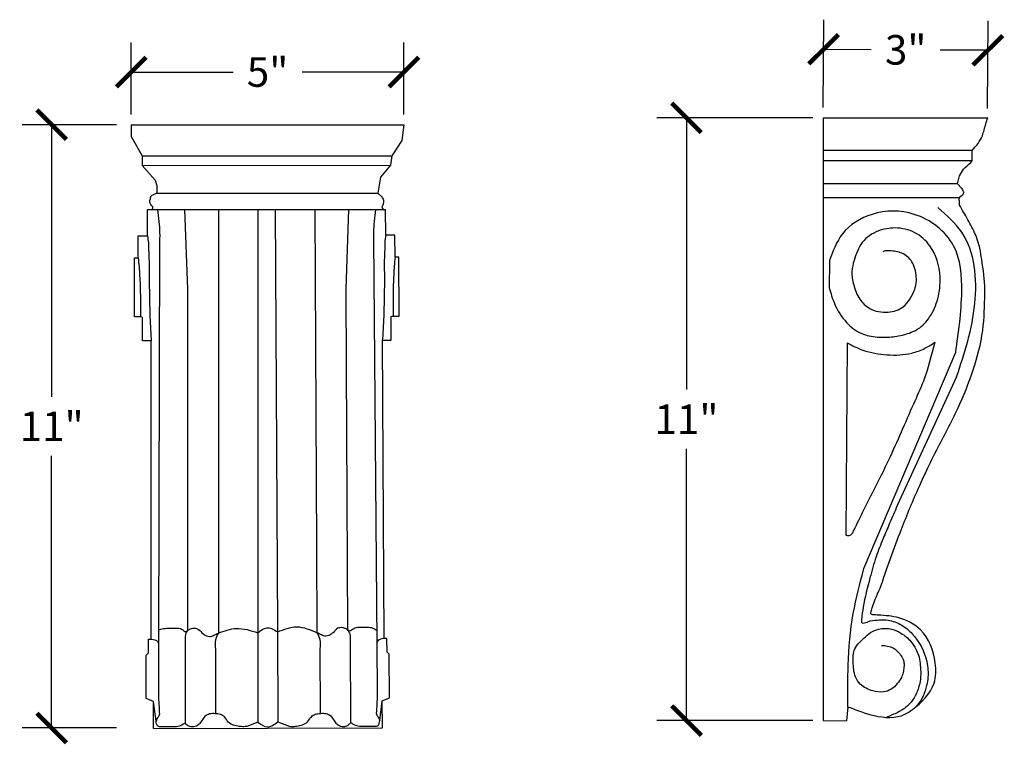
# Model space of a CAD drawing. Units: inches. Extents: x 0.4 to 20.4, y -0.8 to 22.4.
# Drawn here: x 1.6 to 19.5, y 9.1 to 22.4 of the extents above; entities that cross this region are included whole.
import ezdxf

# ---------------------------------------------------------------- set-up
doc = ezdxf.new("R2010")
doc.units = ezdxf.units.IN
doc.header["$MEASUREMENT"] = 0
doc.dimstyles.get("Standard").update_dxf_attribs({"dimscale": 3, "dimtxt": 0.18, "dimasz": 0.18, "dimexe": 0.18, "dimexo": 0.0625, "dimgap": 0.09, "dimtad": 0, "dimtih": 1, "dimtoh": 1, "dimdec": 4, "dimzin": 0, "dimdsep": 46, "dimlunit": 5, "dimtxsty": 'Standard', "dimblk": 'ARCHTICK', "dimcen": 0.09, "dimadec": 0, "dimazin": 0, "dimtfac": 1, "dimtdec": 4, "dimtofl": 0, "dimtmove": 0, "dimatfit": 3, "dimfxl": 1, "dimtolj": 1, "dimtzin": 0, "dimarcsym": 0})

# ---------------------------------------------------------------- blocks, each defined once
blk = doc.blocks.new('_ArchTick')
at = {"color": 0, "const_width": 0.15}
blk.add_lwpolyline([(-0.5, -0.5), (0.5, 0.5)], dxfattribs=at)
blk = doc.blocks.new('*D30')
at = {"color": 0, "lineweight": -2}
for p, q in [((16.052, 20.571), (13.206, 20.571)), ((13.746, 20.571), (13.746, 15.611)), ((13.746, 9.571), (13.746, 14.531)), ((16.052, 9.571), (13.206, 9.571))]:
    blk.add_line(p, q, dxfattribs=at)
at = {"layer": 'Defpoints', "color": 0}
for p in [(16.239, 20.571), (13.746, 9.571), (16.239, 9.571)]:
    blk.add_point(p, dxfattribs=at)
at = {"color": 0, "lineweight": -2, "xscale": 0.5400000000000001, "yscale": 0.5400000000000001, "zscale": 0.5400000000000001}
for p, rotation in [((13.746, 20.571), 90), ((13.746, 9.571), 270)]:
    blk.add_blockref('_ArchTick', p, dxfattribs=dict(at, rotation=rotation))
at = {"color": 0, "insert": (13.746, 15.071), "char_height": 0.54, "attachment_point": 5}
blk.add_mtext('\\A1;11"', dxfattribs=at)
blk = doc.blocks.new('*D31')
at = {"color": 0, "lineweight": -2}
for p, q in [((16.24, 20.758), (16.251, 22.362)), ((19.236, 20.739), (19.247, 22.343)), ((16.247, 21.822), (17.115, 21.816)), ((19.243, 21.803), (18.375, 21.808))]:
    blk.add_line(p, q, dxfattribs=at)
at = {"layer": 'Defpoints', "color": 0}
for p in [(19.243, 21.803), (16.239, 20.571), (19.235, 20.552)]:
    blk.add_point(p, dxfattribs=at)
at = {"color": 0, "lineweight": -2, "xscale": 0.5400000000000001, "yscale": 0.5400000000000001, "zscale": 0.5400000000000001}
for p, rotation in [((16.247, 21.822), 179.6293635122734), ((19.243, 21.803), 359.6293635122734)]:
    blk.add_blockref('_ArchTick', p, dxfattribs=dict(at, rotation=rotation))
at = {"color": 0, "insert": (17.745, 21.812), "char_height": 0.54, "attachment_point": 5}
blk.add_mtext('\\A1;3"', dxfattribs=at)
blk = doc.blocks.new('*D32')
at = {"color": 0, "lineweight": -2}
for p, q in [((3.617, 20.634), (3.617, 21.947)), ((8.591, 20.634), (8.591, 21.947)), ((3.617, 21.407), (5.474, 21.407)), ((8.591, 21.407), (6.734, 21.407))]:
    blk.add_line(p, q, dxfattribs=at)
at = {"layer": 'Defpoints', "color": 0}
for p in [(8.591, 21.407), (3.617, 20.446), (8.591, 20.446)]:
    blk.add_point(p, dxfattribs=at)
at = {"color": 0, "lineweight": -2, "xscale": 0.5400000000000001, "yscale": 0.5400000000000001, "zscale": 0.5400000000000001, "rotation": 180}
blk.add_blockref('_ArchTick', (3.617, 21.407), dxfattribs=at)
at = {"color": 0, "lineweight": -2, "xscale": 0.5400000000000001, "yscale": 0.5400000000000001, "zscale": 0.5400000000000001}
blk.add_blockref('_ArchTick', (8.591, 21.407), dxfattribs=at)
at = {"color": 0, "insert": (6.104, 21.407), "char_height": 0.54, "attachment_point": 5}
blk.add_mtext('\\A1;5"', dxfattribs=at)
blk = doc.blocks.new('*D33')
at = {"color": 0, "lineweight": -2}
for p, q in [((3.35, 20.446), (1.625, 20.446)), ((2.165, 20.446), (2.165, 15.482)), ((2.165, 9.438), (2.165, 14.402)), ((3.35, 9.438), (1.625, 9.438))]:
    blk.add_line(p, q, dxfattribs=at)
at = {"layer": 'Defpoints', "color": 0}
for p in [(3.538, 20.446), (2.165, 9.438), (3.538, 9.438)]:
    blk.add_point(p, dxfattribs=at)
at = {"color": 0, "lineweight": -2, "xscale": 0.5400000000000001, "yscale": 0.5400000000000001, "zscale": 0.5400000000000001}
for p, rotation in [((2.165, 20.446), 90), ((2.165, 9.438), 270)]:
    blk.add_blockref('_ArchTick', p, dxfattribs=dict(at, rotation=rotation))
at = {"color": 0, "insert": (2.165, 14.942), "char_height": 0.54, "attachment_point": 5}
blk.add_mtext('\\A1;11"', dxfattribs=at)

msp = doc.modelspace()

# ---------------------------------------------------------------- linework, layer by layer
at = {"color": 7}
for p, q in [((16.23911, 20.57095), (16.23911, 9.57095)), ((3.6174, 20.44612), (8.5914, 20.44612)), ((3.6174, 20.44612), (3.6174, 20.232)), ((8.5914, 20.44612), (8.55245, 20.15469)), ((3.6174, 20.232), (3.81568, 19.87466)), ((8.55245, 20.15469), (8.36919, 19.87466)), ((18.9571, 19.78619), (18.95833, 19.97737)), ((3.81568, 19.87466), (3.81568, 19.69977)), ((3.81568, 19.87466), (8.36919, 19.87466)), ((8.36919, 19.87466), (8.34449, 19.70485)), ((3.81568, 19.69977), (8.34449, 19.70485)), ((3.81568, 19.69977), (4.05119, 19.43636)), ((8.34449, 19.70485), (8.16289, 19.48639)), ((4.05119, 19.43636), (4.08425, 19.33504)), ((8.16289, 19.48639), (8.11462, 19.19559)), ((18.69049, 19.3676), (18.7277, 19.51388)), ((4.08425, 19.33504), (4.08425, 19.19559)), ((4.08425, 19.19559), (3.98056, 19.14523)), ((4.08425, 19.19559), (8.11462, 19.19559)), ((8.11462, 19.19559), (8.18302, 19.1363)), ((3.9105, 18.41734), (3.9105, 18.89639)), ((3.9105, 18.89639), (3.99449, 18.89639)), ((3.99449, 18.89639), (8.25794, 18.8962)), ((4.58588, 18.89636), (4.64568, 17.44306)), ((5.20558, 18.89633), (5.20558, 12.72789)), ((5.92469, 18.8963), (5.92469, 11.23661)), ((6.24367, 18.89629), (6.28533, 11.23838)), ((6.96288, 18.89626), (6.99632, 12.73355)), ((7.58257, 18.89623), (7.53056, 17.45169)), ((8.26043, 18.42996), (8.25794, 18.8962)), ((3.74422, 18.01704), (3.74422, 18.41734)), ((3.74422, 18.41734), (3.9105, 18.41734)), ((4.13491, 18.35134), (4.11229, 10.98756)), ((8.03638, 18.36274), (8.09906, 10.99919)), ((8.42671, 18.43086), (8.26043, 18.42996)), ((8.42889, 18.03057), (8.42671, 18.43086)), ((3.92939, 18.21159), (3.94111, 17.90833)), ((8.24266, 18.22411), (8.23259, 17.92078)), ((3.67455, 16.94002), (3.67455, 18.01704)), ((3.67455, 18.01704), (3.74422, 18.01704)), ((8.49856, 18.03094), (8.42889, 18.03057)), ((8.50441, 16.95395), (8.49856, 18.03094)), ((16.35302, 17.96869), (16.34979, 17.46923)), ((3.94111, 17.90833), (3.94111, 17.61045)), ((8.23259, 17.92078), (8.23421, 17.62291)), ((3.94111, 17.61045), (3.95643, 16.96446)), ((8.23421, 17.62291), (8.22241, 16.97685)), ((4.64568, 17.44306), (4.64568, 16.02425)), ((7.53056, 17.45169), (7.53827, 16.0329)), ((3.78359, 17.34171), (3.78359, 16.94002)), ((8.39319, 17.35503), (8.39538, 16.95336)), ((3.79943, 16.94002), (3.67455, 16.94002)), ((3.8217, 16.499), (3.8217, 16.90934)), ((3.95643, 16.96446), (3.98223, 16.499)), ((8.22241, 16.97685), (8.19913, 16.51126)), ((8.35967, 16.51213), (8.35743, 16.92246)), ((8.37953, 16.95327), (8.50441, 16.95395)), ((3.98223, 16.499), (3.8217, 16.499)), ((3.98223, 11.05772), (3.98223, 16.499)), ((8.19913, 16.51126), (8.35967, 16.51213)), ((8.22873, 11.07006), (8.19913, 16.51126)), ((16.67645, 16.46619), (16.65379, 12.96405)), ((16.98126, 12.34676), (18.65682, 16.29636)), ((4.64568, 16.02425), (4.64568, 11.22319)), ((7.53827, 16.0329), (7.56439, 11.23192)), ((18.67316, 15.84362), (17.59105, 13.49503)), ((5.20558, 12.72789), (5.20558, 11.17023)), ((6.99632, 12.73355), (7.00479, 11.17592)), ((4.31548, 11.26016), (4.46073, 11.26016)), ((5.92469, 11.23661), (5.92678, 9.54576)), ((6.28533, 11.23838), (6.29243, 9.54755)), ((7.89438, 11.27068), (7.74914, 11.26989)), ((3.92964, 10.80926), (3.92942, 11.05772)), ((3.92942, 11.05772), (3.98223, 11.05772)), ((4.11229, 10.98756), (4.11229, 10.04243)), ((4.60268, 11.02212), (4.60268, 9.5196)), ((7.60848, 11.03108), (7.61665, 9.52858)), ((8.09906, 10.99919), (8.1042, 10.05407)), ((8.28154, 11.07035), (8.22873, 11.07006)), ((8.28268, 10.82189), (8.28154, 11.07035)), ((3.89102, 10.76843), (3.92964, 10.80926)), ((5.15416, 10.8733), (5.15416, 9.69645)), ((7.05782, 10.87926), (7.06423, 9.70244)), ((8.32151, 10.78126), (8.28268, 10.82189)), ((8.32582, 9.98894), (8.32151, 10.78126)), ((3.89102, 9.97609), (3.89102, 10.76843)), ((4.02163, 9.92183), (3.89102, 9.97609)), ((4.02163, 9.42524), (4.02163, 9.92183)), ((4.06969, 9.56399), (4.02163, 9.92183)), ((8.1494, 9.57587), (8.19551, 9.93397)), ((8.19551, 9.93397), (8.32582, 9.98894)), ((8.19821, 9.43738), (8.19551, 9.93397)), ((18.02508, 9.94554), (17.93513, 9.82672)), ((16.69127, 9.82518), (16.66663, 9.56819)), ((4.08619, 9.60593), (4.06969, 9.56399)), ((4.60062, 9.5196), (4.58541, 9.5196)), ((4.96145, 9.65099), (4.86843, 9.51781)), ((5.92678, 9.54576), (5.72392, 9.46578)), ((6.29243, 9.54755), (6.49573, 9.46867)), ((7.25718, 9.65802), (7.35093, 9.52535)), ((7.61872, 9.5286), (7.63392, 9.52868)), ((8.13267, 9.61772), (8.1494, 9.57587)), ((16.23911, 9.57095), (16.66663, 9.56819)), ((17.47217, 9.66451), (17.39199, 9.63093)), ((4.43962, 9.45971), (4.13461, 9.45971)), ((7.78004, 9.46958), (8.08505, 9.47124))]:
    msp.add_line(p, q, dxfattribs=at)
for p, q in [((16.23911, 20.57095), (19.2404, 20.57095)), ((18.95833, 19.97737), (16.23911, 19.97737)), ((18.9571, 19.78619), (16.23911, 19.78619)), ((18.69049, 19.3676), (16.23911, 19.3676)), ((18.76323, 19.28896), (18.69049, 19.3676)), ((18.72206, 19.1082), (16.23911, 19.1082)), ((4.02163, 9.42524), (8.19821, 9.43738))]:
    msp.add_line(p, q)
for points, knots in [([(18.95833, 19.97737), (19.03195, 20.06098), (19.13005, 20.1724), (19.18373, 20.38957), (19.21744, 20.49746), (19.2404, 20.57095)], [0, 0, 0, 0, 0.32569672, 0.434047233, 0.665504516, 0.665504516, 0.665504516, 0.665504516]), ([(18.7277, 19.51388), (18.74866, 19.5552), (18.79788, 19.6522), (18.90063, 19.72101), (18.94904, 19.77689), (18.9571, 19.78619)], [0, 0, 0, 0, 0.137157099, 0.3220382, 0.358946307, 0.358946307, 0.358946307, 0.358946307]), ([(3.99449, 18.89639), (4.00212, 18.905), (4.03523, 18.94239), (3.94733, 18.997), (3.96044, 19.0799), (3.97346, 19.12219), (3.98056, 19.14523)], [0, 0, 0, 0, 0.031467584, 0.136493525, 0.197537603, 0.270579688, 0.270579688, 0.270579688, 0.270579688]), ([(8.18302, 19.1363), (8.1972, 19.11453), (8.2202, 19.07921), (8.21783, 19.01664), (8.20742, 18.98291), (8.20163, 18.96414)], [0, 0, 0, 0, 0.075610478, 0.122674575, 0.181653846, 0.181653846, 0.181653846, 0.181653846]), ([(4.09755, 18.89638), (4.11493, 18.75296), (4.13689, 18.57169), (4.13525, 18.3894), (4.13491, 18.35134)], [0, 0, 0, 0, 0.432529456, 0.546655221, 0.546655221, 0.546655221, 0.546655221]), ([(8.07089, 18.89621), (8.05428, 18.75662), (8.03316, 18.57917), (8.03582, 18.4008), (8.03638, 18.36274)], [0, 0, 0, 0, 0.42081263, 0.534938396, 0.534938396, 0.534938396, 0.534938396]), ([(8.20163, 18.96414), (8.19608, 18.95501), (8.18149, 18.931), (8.20215, 18.90951), (8.21495, 18.89621)], [0, 0, 0, 0, 0.0294121082, 0.0772734315, 0.0772734315, 0.0772734315, 0.0772734315]), ([(17.2777, 11.98966), (17.40341, 12.34882), (17.623, 12.97619), (17.97151, 13.81733), (18.32232, 14.54939), (18.69755, 15.23465), (18.98776, 15.96126), (19.17472, 16.66702), (19.18497, 17.16252), (19.19003, 17.59533), (19.14864, 17.87049), (19.09769, 18.20927), (19.01777, 18.45679), (18.87956, 18.71635), (18.77503, 18.8943), (18.72206, 18.98448)], [0, 0, 0, 0, 1.14139454, 1.99376855, 2.72975418, 3.5761074, 4.33478525, 5.07358349, 5.75071668, 5.81399993, 6.37197524, 6.58071229, 6.84154787, 7.14704254, 7.46089037, 7.46089037, 7.46089037, 7.46089037]), ([(16.34979, 17.46923), (16.37787, 17.37276), (16.4444, 17.14422), (16.63397, 16.84061), (16.91524, 16.61777), (17.20238, 16.56586), (17.4629, 16.564), (17.71723, 16.60657), (17.98857, 16.70491), (18.20939, 16.94363), (18.35118, 17.27688), (18.39913, 17.73262), (18.26653, 18.19607), (17.92372, 18.5037), (17.57092, 18.58371), (17.22413, 18.52194), (16.91584, 18.31978), (16.83925, 18.08325), (16.80152, 17.96672)], [0, 0, 0, 0, 0.30070346, 0.71233439, 1.05480283, 1.34065613, 1.56853927, 1.83549079, 2.11222325, 2.416223, 2.77966405, 3.18220342, 3.77677506, 4.1419924, 4.51239256, 4.817403, 5.18652233, 5.54495427, 5.54495427, 5.54495427, 5.54495427]), ([(3.9105, 18.41734), (3.91878, 18.37437), (3.93191, 18.30628), (3.93007, 18.23711), (3.92939, 18.21159)], [0, 0, 0, 0, 0.130720741, 0.207125494, 0.207125494, 0.207125494, 0.207125494]), ([(8.26043, 18.42996), (8.25238, 18.38694), (8.23962, 18.31878), (8.24184, 18.24962), (8.24266, 18.22411)], [0, 0, 0, 0, 0.130720741, 0.207125494, 0.207125494, 0.207125494, 0.207125494]), ([(17.39549, 18.14341), (17.37933, 18.14494), (17.35388, 18.14735), (17.33475, 18.13142), (17.32777, 18.1256)], [0, 0, 0, 0, 0.0460150273, 0.0724758062, 0.0724758062, 0.0724758062, 0.0724758062]), ([(17.91002, 17.43668), (17.9229, 17.48835), (17.94823, 17.58999), (17.93074, 17.74379), (17.88974, 17.92206), (17.74432, 18.09056), (17.54753, 18.14276), (17.43365, 18.14325), (17.39549, 18.14341)], [0, 0, 0, 0, 0.15842822, 0.31166344, 0.45852514, 0.70418636, 0.93158972, 1.04621356, 1.04621356, 1.04621356, 1.04621356]), ([(3.74422, 18.01704), (3.75393, 17.9078), (3.77392, 17.6831), (3.78031, 17.45759), (3.78359, 17.34171)], [0, 0, 0, 0, 0.328908281, 0.676610481, 0.676610481, 0.676610481, 0.676610481]), ([(8.42889, 18.03057), (8.41977, 17.92128), (8.401, 17.69647), (8.39584, 17.47094), (8.39319, 17.35503)], [0, 0, 0, 0, 0.328908281, 0.676610481, 0.676610481, 0.676610481, 0.676610481]), ([(16.80152, 17.96672), (16.78423, 17.90107), (16.74591, 17.75562), (16.79265, 17.50989), (16.88092, 17.2607), (17.1043, 17.05381), (17.40691, 16.99736), (17.75249, 17.10549), (17.85331, 17.31745), (17.91002, 17.43668)], [0, 0, 0, 0, 0.20135401, 0.44615521, 0.73519552, 0.98198042, 1.32102062, 1.61475835, 1.99248493, 1.99248493, 1.99248493, 1.99248493]), ([(3.8217, 16.90934), (3.82162, 16.91715), (3.82148, 16.93268), (3.80676, 16.93758), (3.79943, 16.94002)], [0, 0, 0, 0, 0.0211025069, 0.0419833914, 0.0419833914, 0.0419833914, 0.0419833914]), ([(8.35743, 16.92246), (8.35747, 16.93027), (8.35753, 16.94581), (8.37222, 16.95079), (8.37953, 16.95327)], [0, 0, 0, 0, 0.0211025069, 0.0419833914, 0.0419833914, 0.0419833914, 0.0419833914]), ([(16.67645, 16.46619), (16.77083, 16.41734), (16.99794, 16.29979), (17.33141, 16.24415), (17.63289, 16.23838), (17.86803, 16.27521), (18.08807, 16.34954), (18.21707, 16.43614), (18.27539, 16.47529)], [0, 0, 0, 0, 0.31754679, 0.76414026, 0.9967275, 1.22080563, 1.47533021, 1.68539126, 1.68539126, 1.68539126, 1.68539126]), ([(18.27539, 16.47529), (18.21485, 16.23655), (18.11653, 15.8488), (17.79047, 15.14741), (17.45444, 14.33041), (17.04341, 13.56441), (16.83196, 13.11677), (16.77294, 12.99182)], [0, 0, 0, 0, 0.73661752, 1.19638283, 2.31587646, 3.38655894, 3.80110635, 3.80110635, 3.80110635, 3.80110635]), ([(17.59105, 13.49503), (17.54445, 13.38794), (17.45754, 13.18818), (17.32629, 12.87716), (17.19238, 12.55034), (17.07952, 12.1296), (16.97957, 11.75006), (16.948, 11.49199), (16.93875, 11.41635)], [0, 0, 0, 0, 0.350338, 0.6534789, 1.01310502, 1.40821977, 1.95925823, 2.18770135, 2.18770135, 2.18770135, 2.18770135]), ([(16.77294, 12.99182), (16.75853, 12.97428), (16.73264, 12.94275), (16.67387, 12.93705), (16.65832, 12.95796), (16.65379, 12.96405)], [0, 0, 0, 0, 0.067280951, 0.120935504, 0.142980425, 0.142980425, 0.142980425, 0.142980425]), ([(16.69127, 9.82518), (16.68941, 10.07838), (16.68522, 10.64614), (16.75801, 11.49658), (16.90965, 12.07404), (16.98126, 12.34676)], [0, 0, 0, 0, 0.75976217, 1.70367195, 2.54835398, 2.54835398, 2.54835398, 2.54835398]), ([(17.24577, 11.4967), (17.21312, 11.49902), (17.17019, 11.50207), (17.12097, 11.50741), (17.10534, 11.52345), (17.11001, 11.54862), (17.15155, 11.70472), (17.2173, 11.85323), (17.2777, 11.98966)], [0, 0, 0, 0, 0.099608582, 0.130983437, 0.142487047, 0.161906243, 0.200899818, 0.641328657, 0.641328657, 0.641328657, 0.641328657]), ([(16.69127, 9.82518), (16.8456, 9.76325), (17.17172, 9.63237), (17.62365, 9.60424), (17.99558, 9.85932), (18.29799, 10.15742), (18.30204, 10.72551), (18.11442, 11.22286), (17.65, 11.47032), (17.37234, 11.48844), (17.24577, 11.4967)], [0, 0, 0, 0, 0.50434291, 1.06577263, 1.2301033, 1.85231078, 2.22173253, 2.87891492, 3.33157895, 3.71078848, 3.71078848, 3.71078848, 3.71078848]), ([(16.93875, 11.41635), (16.93689, 11.39876), (16.92867, 11.32101), (17.02345, 11.36086), (17.09678, 11.3917)], [0, 0, 0, 0, 0.046765316, 0.206640282, 0.206640282, 0.206640282, 0.206640282]), ([(17.09678, 11.3917), (17.20759, 11.40622), (17.40285, 11.43181), (17.67456, 11.3295), (17.95104, 11.09372), (18.11628, 10.78797), (18.15314, 10.50467), (18.15224, 10.35697), (18.1284, 10.19383), (18.0808, 10.05341), (18.03727, 9.96914), (18.02508, 9.94554)], [0, 0, 0, 0, 0.33021347, 0.58190761, 0.84243342, 1.41186668, 1.56563338, 1.69737609, 1.85370326, 2.05854858, 2.13822153, 2.13822153, 2.13822153, 2.13822153]), ([(4.11302, 11.22439), (4.1437, 11.23468), (4.20934, 11.2567), (4.2786, 11.25896), (4.31548, 11.26016)], [0, 0, 0, 0, 0.096564777, 0.206576334, 0.206576334, 0.206576334, 0.206576334]), ([(4.46073, 11.26016), (4.47892, 11.25821), (4.51333, 11.25452), (4.55661, 11.22761), (4.58578, 11.19778), (4.62548, 11.19614), (4.63822, 11.2132), (4.64568, 11.22319)], [0, 0, 0, 0, 0.054128944, 0.102362129, 0.150201924, 0.174900879, 0.209853884, 0.209853884, 0.209853884, 0.209853884]), ([(4.64568, 11.22319), (4.63436, 11.2041), (4.61382, 11.16948), (4.59807, 11.10022), (4.60091, 11.05217), (4.60268, 11.02212)], [0, 0, 0, 0, 0.066239504, 0.120063663, 0.209978253, 0.209978253, 0.209978253, 0.209978253]), ([(4.64568, 11.22319), (4.66267, 11.23146), (4.69312, 11.24628), (4.7409, 11.26158), (4.78469, 11.26159), (4.84875, 11.24321), (4.90115, 11.17353), (4.97365, 11.11977), (5.05319, 11.09977), (5.12767, 11.12885), (5.17835, 11.15577), (5.20558, 11.17023)], [0, 0, 0, 0, 0.056673016, 0.101614614, 0.149133213, 0.186031799, 0.297310758, 0.397450636, 0.454061508, 0.534381386, 0.627612022, 0.627612022, 0.627612022, 0.627612022]), ([(5.20558, 11.17023), (5.18475, 11.13034), (5.13637, 11.03768), (5.1477, 10.93294), (5.15416, 10.8733)], [0, 0, 0, 0, 0.132319658, 0.307337257, 0.307337257, 0.307337257, 0.307337257]), ([(7.56439, 11.23192), (7.54736, 11.24009), (7.51683, 11.25474), (7.46897, 11.26979), (7.42517, 11.26956), (7.36122, 11.25083), (7.3092, 11.18086), (7.23699, 11.12672), (7.15756, 11.10628), (7.08292, 11.13495), (7.03209, 11.1616), (7.00479, 11.17592)], [0, 0, 0, 0, 0.056673016, 0.101614614, 0.149133213, 0.186031799, 0.297310758, 0.397450636, 0.454061508, 0.534381386, 0.627612022, 0.627612022, 0.627612022, 0.627612022]), ([(7.00479, 11.17592), (7.02584, 11.13614), (7.07472, 11.04374), (7.06396, 10.93894), (7.05782, 10.87926)], [0, 0, 0, 0, 0.132319658, 0.307337257, 0.307337257, 0.307337257, 0.307337257]), ([(7.74914, 11.26989), (7.73096, 11.26784), (7.69657, 11.26397), (7.65344, 11.23682), (7.62443, 11.20683), (7.58473, 11.20497), (7.57191, 11.22196), (7.56439, 11.23192)], [0, 0, 0, 0, 0.054128944, 0.102362129, 0.150201924, 0.174900879, 0.209853884, 0.209853884, 0.209853884, 0.209853884]), ([(7.56439, 11.23192), (7.57582, 11.21288), (7.59654, 11.17838), (7.61267, 11.10921), (7.6101, 11.06115), (7.60848, 11.03108)], [0, 0, 0, 0, 0.066239504, 0.120063663, 0.209978253, 0.209978253, 0.209978253, 0.209978253]), ([(8.09721, 11.21654), (8.06698, 11.23474), (8.00469, 11.27225), (7.93187, 11.27122), (7.89438, 11.27068)], [0, 0, 0, 0, 0.103681099, 0.213692655, 0.213692655, 0.213692655, 0.213692655]), ([(17.3054, 10.94498), (17.37864, 10.93818), (17.51118, 10.92588), (17.63323, 10.80033), (17.69645, 10.69772), (17.7182, 10.61531), (17.70908, 10.53635), (17.70179, 10.45167), (17.66635, 10.34532), (17.59043, 10.23976), (17.48621, 10.13547), (17.32483, 10.07818), (17.12279, 10.10948), (16.92828, 10.19929), (16.79633, 10.40124), (16.78674, 10.61847), (16.77512, 10.88756), (16.95302, 11.04639), (17.09621, 11.18794), (17.27504, 11.25881), (17.47613, 11.25823), (17.67714, 11.16554), (17.8323, 11.04123), (17.92542, 10.89172), (17.98658, 10.75937), (18.00761, 10.61738), (18.0238, 10.4565), (18.01403, 10.3436), (18.00886, 10.2839)], [0, 0, 0, 0, 0.2131973, 0.38583334, 0.49829043, 0.5750264, 0.63524502, 0.73513067, 0.82999144, 0.967006, 1.12203305, 1.26534793, 1.46134593, 1.72217925, 1.88163724, 2.1567051, 2.36767806, 2.65113688, 2.81535314, 2.97493261, 3.21344523, 3.39549694, 3.63079372, 3.79784337, 3.91991203, 4.06530348, 4.2250807, 4.40434083, 4.40434083, 4.40434083, 4.40434083]), ([(3.98223, 11.05772), (4.02732, 11.05307), (4.08546, 11.04707), (4.10737, 10.99847), (4.11229, 10.98756)], [0, 0, 0, 0, 0.12017066, 0.154969365, 0.154969365, 0.154969365, 0.154969365]), ([(8.22873, 11.07006), (8.18367, 11.06516), (8.12557, 11.05885), (8.10392, 11.01013), (8.09906, 10.99919)], [0, 0, 0, 0, 0.12017066, 0.154969365, 0.154969365, 0.154969365, 0.154969365]), ([(18.00886, 10.2839), (17.9898, 10.20892), (17.95579, 10.07518), (17.84159, 9.89365), (17.68078, 9.75204), (17.54197, 9.6938), (17.47217, 9.66451)], [0, 0, 0, 0, 0.230700905, 0.411452902, 0.634869186, 0.860851388, 0.860851388, 0.860851388, 0.860851388]), ([(5.72392, 9.46578), (5.7061, 9.46351), (5.66057, 9.45772), (5.54481, 9.47036), (5.39164, 9.50382), (5.33186, 9.63739), (5.24301, 9.69094), (5.14822, 9.69661), (5.04641, 9.70414), (4.98903, 9.66824), (4.96145, 9.65099)], [0, 0, 0, 0, 0.053623553, 0.136951024, 0.353264013, 0.468863411, 0.552000017, 0.649733235, 0.752541012, 0.847695661, 0.847695661, 0.847695661, 0.847695661]), ([(6.49573, 9.46867), (6.51356, 9.4665), (6.55912, 9.46095), (6.67481, 9.47422), (6.8278, 9.50851), (6.88685, 9.6424), (6.9754, 9.69644), (7.07016, 9.70263), (7.17193, 9.71071), (7.2295, 9.67513), (7.25718, 9.65802)], [0, 0, 0, 0, 0.053623553, 0.136951024, 0.353264013, 0.468863411, 0.552000017, 0.649733235, 0.752541012, 0.847695661, 0.847695661, 0.847695661, 0.847695661]), ([(8.08759, 9.70116), (8.09511, 9.68226), (8.1069, 9.6526), (8.12581, 9.62701), (8.13267, 9.61772)], [0, 0, 0, 0, 0.0606401571, 0.0951631324, 0.0951631324, 0.0951631324, 0.0951631324]), ([(4.13461, 9.45971), (4.12405, 9.46111), (4.09488, 9.46499), (4.07409, 9.51329), (4.07114, 9.54737), (4.06969, 9.56399)], [0, 0, 0, 0, 0.03051458, 0.08431459, 0.135511375, 0.135511375, 0.135511375, 0.135511375]), ([(4.13082, 9.68961), (4.1234, 9.67067), (4.11177, 9.64095), (4.093, 9.61525), (4.08619, 9.60593)], [0, 0, 0, 0, 0.0606401571, 0.0951631324, 0.0951631324, 0.0951631324, 0.0951631324]), ([(4.58541, 9.5196), (4.55675, 9.5), (4.51199, 9.46939), (4.45877, 9.46227), (4.43962, 9.45971)], [0, 0, 0, 0, 0.102065993, 0.159428641, 0.159428641, 0.159428641, 0.159428641]), ([(4.86843, 9.51781), (4.84958, 9.50119), (4.80406, 9.46107), (4.71226, 9.4469), (4.64179, 9.48092), (4.61225, 9.50867), (4.60062, 9.5196)], [0, 0, 0, 0, 0.074758999, 0.180508077, 0.254155326, 0.301959371, 0.301959371, 0.301959371, 0.301959371]), ([(7.35093, 9.52535), (7.36987, 9.50883), (7.4156, 9.46896), (7.50747, 9.45529), (7.57776, 9.4897), (7.60715, 9.51761), (7.61872, 9.5286)], [0, 0, 0, 0, 0.074758999, 0.180508077, 0.254155326, 0.301959371, 0.301959371, 0.301959371, 0.301959371]), ([(7.63392, 9.52868), (7.66269, 9.50924), (7.70762, 9.47887), (7.76088, 9.47204), (7.78004, 9.46958)], [0, 0, 0, 0, 0.102065993, 0.159428641, 0.159428641, 0.159428641, 0.159428641]), ([(8.08505, 9.47124), (8.0956, 9.4727), (8.12474, 9.47674), (8.14527, 9.52515), (8.14804, 9.55925), (8.1494, 9.57587)], [0, 0, 0, 0, 0.03051458, 0.08431459, 0.135511375, 0.135511375, 0.135511375, 0.135511375])]:
    msp.add_open_spline(points, degree=3, knots=knots, dxfattribs=at)
for points, knots in [([(18.76323, 19.28896), (18.78483, 19.25032), (18.8279, 19.17328), (18.70481, 19.12328), (18.72067, 19.0417), (18.7216, 19.00342), (18.72206, 18.98448)], [0, 0, 0, 0, 0.110493197, 0.220273867, 0.279333106, 0.337171111, 0.337171111, 0.337171111, 0.337171111]), ([(18.65682, 16.29636), (18.70876, 16.65804), (18.80077, 17.29889), (18.72848, 18.31005), (17.9704, 18.89054), (17.15535, 18.88874), (16.55836, 18.51861), (16.41708, 18.14027), (16.35302, 17.96869)], [0, 0, 0, 0, 1.10582655, 1.95933226, 2.87725173, 3.64635698, 4.29519938, 4.83359527, 4.83359527, 4.83359527, 4.83359527]), ([(18.67316, 15.84362), (18.81591, 16.27608), (19.09593, 17.12435), (18.99, 18.35501), (18.49252, 18.79202), (18.33326, 18.93193)], [0, 0, 0, 0, 1.37767704, 2.70226817, 3.32601727, 3.32601727, 3.32601727, 3.32601727]), ([(5.20558, 11.17023), (5.31443, 11.20951), (5.55223, 11.29531), (5.79379, 11.21571), (5.92477, 11.17255)], [0, 0, 0, 0, 0.337740107, 0.737843764, 0.737843764, 0.737843764, 0.737843764]), ([(5.92477, 11.17255), (5.97798, 11.21643), (6.09143, 11.30997), (6.21821, 11.23147), (6.28553, 11.18979)], [0, 0, 0, 0, 0.187673929, 0.400135667, 0.400135667, 0.400135667, 0.400135667]), ([(6.28553, 11.18979), (6.40311, 11.23671), (6.64413, 11.33287), (6.88264, 11.22907), (7.00479, 11.17592)], [0, 0, 0, 0, 0.364257504, 0.746651439, 0.746651439, 0.746651439, 0.746651439]), ([(5.92678, 9.54576), (5.98353, 9.50313), (6.10347, 9.41303), (6.22723, 9.50113), (6.29243, 9.54755)], [0, 0, 0, 0, 0.192394656, 0.406672138, 0.406672138, 0.406672138, 0.406672138])]:
    msp.add_open_spline(points, degree=3, knots=knots)
for points in [[(4.11229, 10.04243), (4.11847, 9.92482), (4.12464, 9.80722), (4.13082, 9.68961)], [(8.1042, 10.05407), (8.09866, 9.93643), (8.09313, 9.8188), (8.08759, 9.70116)]]:
    msp.add_open_spline(points, degree=3, dxfattribs=at)

# ---------------------------------------------------------------- dimensions: what is measured, and where the dimension line sits
dim = msp.add_aligned_dim(p1=(16.2391104, 20.5709514), p2=(19.2349977, 20.5515713), distance=1.2510416, dimstyle='Standard', override={"dimpost": '"'}, dxfattribs=at)
dim.commit()
dim.dimension.update_dxf_attribs({"geometry": '*D31', "text_midpoint": (17.7451468, 21.8122768)})
dim = msp.add_linear_dim(base=(8.5914, 21.40703), p1=(3.6174, 20.44612), p2=(8.5914, 20.44612), dimstyle='Standard', override={"dimpost": '"'})
dim.commit()
dim.dimension.update_dxf_attribs({"geometry": '*D32', "text_midpoint": (6.1044, 21.40703)})
dim = msp.add_linear_dim(base=(13.74597, 9.57095), p1=(16.23911, 20.57095), p2=(16.23911, 9.57095), angle=90, dimstyle='Standard', override={"dimpost": '"'}, dxfattribs=at)
dim.commit()
dim.dimension.update_dxf_attribs({"geometry": '*D30', "text_midpoint": (13.74597, 15.07095), "dimtype": 160})
dim = msp.add_linear_dim(base=(2.16525, 9.43777), p1=(3.53768, 20.44648), p2=(3.53768, 9.43777), angle=90, dimstyle='Standard', override={"dimpost": '"'})
dim.commit()
dim.dimension.update_dxf_attribs({"geometry": '*D33', "text_midpoint": (2.16525, 14.94213), "dimtype": 160})

doc.saveas('drawing.dxf')
